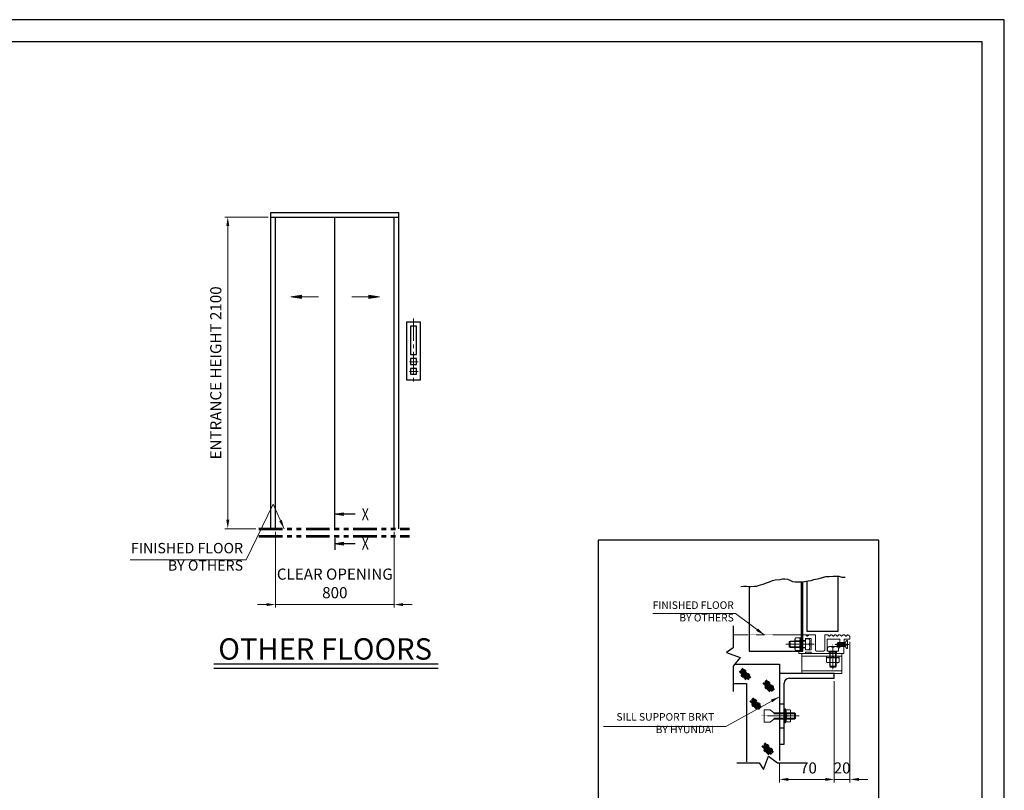
# Model space of a CAD drawing. Units: millimetres. Extents: x 15864 to 142760, y -120845 to 107212.
# Drawn here: x 53085 to 59716, y 42027 to 47220 of the extents above; entities that cross this region are included whole.
import ezdxf
from ezdxf.enums import TextEntityAlignment as Align

# ---------------------------------------------------------------- set-up
doc = ezdxf.new("R2010")
doc.units = ezdxf.units.MM
for name, pattern in [('Amconstr', [9999, 9999, 0]), ('CENTER2', [1.125, 0.75, -0.125, 0.125, -0.125]), ('PHANTOM', [7745.504221, 3872.752111, -774.550422, 774.550422, -774.550422, 774.550422, -774.550422]), ('PHANTOM2', [31.75, 15.875, -3.175, 3.175, -3.175, 3.175, -3.175]), ('SOLID', [0])]:
    doc.linetypes.add(name, pattern=pattern)
doc.layers.get('0').update_dxf_attribs({"lineweight": 30})
doc.layers.add('LAYER0$C$L0', color=2, linetype='SOLID')
doc.layers.add('LAYER1$C$L1', color=2, linetype='SOLID')
for name, color, linetype, lineweight in [('강조문자', 2, 'Continuous', 50), ('마감선', 30, 'PHANTOM2', 53), ('문자', 4, 'Continuous', 30), ('앙커', 2, 'Amconstr', 13), ('중심선', 6, 'CENTER2', 9), ('중심선1', 6, 'CENTER2', 9), ('치수', 3, 'Continuous', 15), ('치수선', 3, 'Continuous', 9)]:
    doc.layers.add(name, color=color, linetype=linetype, lineweight=lineweight)
doc.styles.get("Standard").update_dxf_attribs({"font": 'iso.shx', "height": 75, "bigfont": 'whgtxt.shx'})
doc.dimstyles.new('AM_ISO$0', dxfattribs={"dimtxt": 75, "dimasz": 60, "dimexe": 20, "dimexo": 20, "dimgap": 30, "dimtad": 1, "dimdsep": 46, "dimtxsty": 'Standard', "dimcen": 0, "dimclrd": 256, "dimclre": 256, "dimclrt": 2, "dimadec": 0, "dimazin": 2, "dimtp": 0.1, "dimtm": 0.1, "dimtfac": 0.71, "dimtix": 1, "dimtmove": 0, "dimatfit": 0, "dimfxl": 1, "dimlwd": -1, "dimlwe": -1, "dimarcsym": 1})
doc.dimstyles.new('AM_ISO$7', dxfattribs={"dimtxt": 75, "dimasz": 60, "dimexe": 20, "dimexo": 20, "dimgap": 30, "dimtad": 1, "dimdsep": 46, "dimtxsty": 'Standard', "dimcen": 0, "dimclrd": 256, "dimclre": 256, "dimclrt": 2, "dimadec": 0, "dimazin": 2, "dimtp": 0.1, "dimtm": 0.1, "dimtfac": 0.71, "dimtix": 1, "dimtmove": 0, "dimatfit": 0, "dimfxl": 1, "dimlwd": -1, "dimlwe": -1, "dimarcsym": 1})

# ---------------------------------------------------------------- blocks, each defined once
blk = doc.blocks.new('*D482')
at = {"layer": 'Defpoints', "color": 0, "linetype": 'PHANTOM', "ltscale": 200, "transparency": 16777216}
for p in [(58676.9, 43046.4), (58571.3, 42781.6), (58676.9, 42100.5)]:
    blk.add_point(p, dxfattribs=at)
at = {"layer": '치수', "linetype": 'ByBlock', "ltscale": 200, "transparency": 16777216}
for p, q in [((58676.9, 43026.4), (58676.9, 42080.5)), ((58571.3, 42761.6), (58571.3, 42080.5)), ((58511.3, 42100.5), (58451.3, 42100.5)), ((58571.3, 42100.5), (58676.9, 42100.5)), ((58736.9, 42100.5), (58796.9, 42100.5))]:
    blk.add_line(p, q, dxfattribs=at)
at = {"layer": '치수', "linetype": 'PHANTOM', "ltscale": 200, "transparency": 16777216}
for points in [[(58511.3, 42110.5), (58511.3, 42090.5), (58571.3, 42100.5)], [(58736.9, 42110.5), (58736.9, 42090.5), (58676.9, 42100.5)]]:
    blk.add_solid(points, dxfattribs=at)
at = {"layer": '치수', "color": 2, "linetype": 'PHANTOM', "ltscale": 200, "transparency": 16777216, "insert": (58624.1, 42168), "char_height": 75, "attachment_point": 5}
blk.add_mtext('20', dxfattribs=at)
blk = doc.blocks.new('*D483')
at = {"layer": 'Defpoints', "color": 0, "linetype": 'PHANTOM', "ltscale": 200, "transparency": 16777216}
for p in [(58571.3, 42781.6), (58201.8, 42228.2), (58571.3, 42100.5)]:
    blk.add_point(p, dxfattribs=at)
at = {"layer": '치수', "linetype": 'ByBlock', "ltscale": 200, "transparency": 16777216}
for p, q in [((58571.3, 42761.6), (58571.3, 42080.5)), ((58201.8, 42208.2), (58201.8, 42080.5)), ((58261.8, 42100.5), (58511.3, 42100.5))]:
    blk.add_line(p, q, dxfattribs=at)
at = {"layer": '치수', "linetype": 'PHANTOM', "ltscale": 200, "transparency": 16777216}
for points in [[(58261.8, 42110.5), (58261.8, 42090.5), (58201.8, 42100.5)], [(58511.3, 42110.5), (58511.3, 42090.5), (58571.3, 42100.5)]]:
    blk.add_solid(points, dxfattribs=at)
at = {"layer": '치수', "color": 2, "linetype": 'PHANTOM', "ltscale": 200, "transparency": 16777216, "insert": (58397.4, 42168), "char_height": 75, "attachment_point": 5}
blk.add_mtext('70', dxfattribs=at)
blk = doc.blocks.new('*D650')
at = {"layer": 'Defpoints', "color": 0, "transparency": 16777216}
for p in [(54807.6, 43789.7), (55607.6, 43789.7), (55607.6, 43278.3)]:
    blk.add_point(p, dxfattribs=at)
at = {"layer": '치수선', "transparency": 16777216}
for p, q in [((54807.6, 43769.7), (54807.6, 43258.3)), ((55607.6, 43769.7), (55607.6, 43258.3)), ((54747.6, 43278.3), (54687.6, 43278.3)), ((54807.6, 43278.3), (55607.6, 43278.3)), ((55667.6, 43278.3), (55727.6, 43278.3))]:
    blk.add_line(p, q, dxfattribs=at)
for points in [[(54747.6, 43288.3), (54747.6, 43268.3), (54807.6, 43278.3)], [(55667.6, 43288.3), (55667.6, 43268.3), (55607.6, 43278.3)]]:
    blk.add_solid(points, dxfattribs=at)
at = {"layer": '치수선', "color": 2, "transparency": 16777216, "insert": (55207.6, 43411.4), "char_height": 75, "attachment_point": 5}
blk.add_mtext('CLEAR OPENING\\P800', dxfattribs=at)
blk = doc.blocks.new('*D651')
at = {"layer": 'Defpoints', "color": 0, "transparency": 16777216}
for p in [(54486.6, 45889.7), (54777.6, 45889.7), (54696.1, 43789.7)]:
    blk.add_point(p, dxfattribs=at)
at = {"layer": '치수선', "transparency": 16777216}
for p, q in [((54757.6, 45889.7), (54466.6, 45889.7)), ((54486.6, 43849.7), (54486.6, 45829.7)), ((54676.1, 43789.7), (54466.6, 43789.7))]:
    blk.add_line(p, q, dxfattribs=at)
for points in [[(54476.6, 45829.7), (54496.6, 45829.7), (54486.6, 45889.7)], [(54476.6, 43849.7), (54496.6, 43849.7), (54486.6, 43789.7)]]:
    blk.add_solid(points, dxfattribs=at)
at = {"layer": '치수선', "color": 2, "transparency": 16777216, "insert": (54415.6, 44839.7), "char_height": 75, "attachment_point": 5, "rotation": 90}
blk.add_mtext('ENTRANCE HEIGHT 2100', dxfattribs=at)
blk = doc.blocks.new('A$C1EBC6139')
at = {"layer": '치수'}
for points in [[(-110.1, -537.4), (-296.4, -537.4), (-225, -525.5), (-225, -549.3), (-296.4, -537.4), (-225, -531.5), (-225, -543.4), (-296.4, -537.4)], [(114.3, -537.4), (300.6, -537.4), (229.2, -525.5), (229.2, -549.3), (300.6, -537.4), (229.2, -531.5), (229.2, -543.4), (300.6, -537.4)]]:
    blk.add_lwpolyline(points, dxfattribs=at)
blk = doc.blocks.new('A$C148D0F87')
at = {"layer": 'LAYER0$C$L0', "color": 3}
blk.add_line((0.1, -63.3), (0.1, -143), dxfattribs=at)
at = {"layer": 'LAYER1$C$L1', "color": 5}
for points in [[(136.3, 97.2), (0.1, 97.2), (56.3, 106.6), (56.3, 87.9), (0.1, 97.2), (56.3, 101.9), (56.3, 92.6), (0.1, 97.2)], [(136.3, -101), (0.1, -101), (56.3, -91.6), (56.3, -110.4), (0.1, -101), (56.3, -96.3), (56.3, -105.7), (0.1, -101)]]:
    blk.add_lwpolyline(points, dxfattribs=at)
at = {"layer": 'LAYER0$C$L0', "color": 1, "width": 0.900002}
for p, p2 in [((181.2, 57.2), (229.2, 57.2)), ((181.2, -141), (229.2, -141))]:
    blk.add_text('X', height=80, dxfattribs=at).set_placement(p, p2, align=Align.FIT)
blk = doc.blocks.new('A$C6DE07561')
for points in [[(55, 1395.1), (145, 1395.1), (145, 1000), (55, 1000)], [(80, 1364.9), (80, 1173.8), (120, 1173.8), (120, 1364.9), (80, 1364.9)], [(80, 1147), (80, 1107), (120, 1107), (120, 1147), (80, 1147)], [(80, 1080.5), (80, 1040.5), (120, 1040.5), (120, 1080.5), (80, 1080.5)]]:
    blk.add_lwpolyline(points, close=True)
at = {"layer": '중심선', "ltscale": 200}
for p, q in [((100, 1417), (100, 972.6)), ((71.8, 1124.6), (130.4, 1124.6)), ((71.8, 1058.2), (130.4, 1058.2))]:
    blk.add_line(p, q, dxfattribs=at)
blk = doc.blocks.new('A$C299212DB')
at = {"layer": '치수선', "ltscale": 5}
blk.add_leader([(59, 0), (-16, 164.5), (-197.7, -210)], dimstyle='AM_ISO$7', dxfattribs=at)
blk = doc.blocks.new('A$C0DEF6234')
at = {"layer": '치수선', "color": 3}
blk.add_line((-197.7, -210), (-979.5, -210), dxfattribs=at)
blk.add_blockref('A$C299212DB', (0, 0), dxfattribs=at)
at = {"layer": '치수선', "color": 4, "insert": (-218.1, -304.4), "char_height": 70, "width": 912.94, "attachment_point": 9}
blk.add_mtext('FINISHED FLOOR\\PBY OTHERS', dxfattribs=at)

msp = doc.modelspace()

# ---------------------------------------------------------------- linework, layer by layer
for p, q in [((54777.64, 43789.722), (54777.64, 45919.722)), ((54777.64, 45919.722), (55637.64, 45919.722)), ((54777.64, 45889.722), (54777.64, 45919.722)), ((54777.64, 45889.722), (55637.64, 45889.722)), ((54807.64, 43789.722), (54807.64, 45889.722)), ((55207.64, 43789.722), (55207.64, 45889.722)), ((55607.64, 43789.722), (55607.64, 45889.722)), ((55637.64, 43789.722), (55637.64, 45919.722)), ((58351.688, 42965.355), (58351.688, 43431.742)), ((54392.664, 42879.81), (55902.991, 42879.81)), ((54392.664, 42849.81), (55902.991, 42849.81)), ((58201.77, 42877.508), (58201.77, 42228.161)), ((58201.77, 42609.185), (58234.203, 42609.185)), ((58201.77, 42447.02), (58234.203, 42447.02))]:
    msp.add_line(p, q)
for points in [[(59716.494, 37577.404), (59716.494, 47219.784), (46138.68, 47219.784), (46138.68, 37577.404)], [(59566.494, 37727.404), (59566.494, 47069.784), (46288.68, 47069.784), (46288.68, 37727.404)]]:
    msp.add_lwpolyline(points, close=True)
at = {"ltscale": 5}
msp.add_lwpolyline([(56981.047, 41677.181), (58871.473, 41677.181), (58871.473, 43713.217), (56981.047, 43713.217)], close=True, dxfattribs=at)
for points in [[(57941.498, 43399.511), (57960.837, 43402.735), (57980.175, 43402.735), (57996.291, 43399.511), (58012.406, 43399.511), (58031.745, 43402.735), (58047.86, 43402.735), (58073.645, 43412.404), (58092.984, 43415.627), (58109.1, 43422.073), (58134.884, 43431.742), (58154.223, 43441.412), (58173.562, 43444.635), (58205.793, 43447.858), (58221.908, 43451.081), (58238.024, 43451.081), (58255.751, 43449.47), (58271.867, 43443.023), (58289.594, 43434.966), (58308.932, 43431.742), (58360.502, 43431.742), (58395.956, 43438.189), (58415.295, 43441.412), (58434.634, 43447.858), (58470.088, 43454.304), (58492.65, 43460.75), (58515.211, 43467.197), (58537.773, 43467.197), (58563.558, 43470.42), (58602.235, 43470.42), (58621.574, 43463.974), (58644.136, 43463.974)], [(58386.528, 43436.474), (58386.528, 43099.859), (58597.679, 43099.859), (58597.679, 43470.42)], [(57998.94, 43399.511), (57998.94, 42965.355), (58360.134, 42965.355), (58360.134, 43431.742)], [(57891.289, 43135.291), (57891.289, 42986.55), (57845.217, 42956.039), (57936.75, 42921.715), (57891.289, 42862.6), (57891.289, 42693.403)], [(57902.754, 42877.508), (58201.77, 42877.508)], [(58571.286, 42814.002), (58201.77, 42814.002)], [(58266.636, 42781.569), (58571.286, 42781.569), (58571.286, 42814.002)], [(57891.289, 42745.67), (57980.523, 42745.67), (57980.523, 42219.337)], [(58201.77, 42338.911), (58234.203, 42338.911), (58234.203, 42749.136)], [(57915.89, 42212.48), (58064.631, 42212.48), (58095.142, 42166.408), (58129.467, 42257.941), (58188.582, 42212.48), (58357.779, 42212.48)]]:
    msp.add_lwpolyline(points)
msp.add_arc((58266.636, 42749.136), 32.433, 90, 180)
at = {"layer": '강조문자'}
for p, q in [((57944.492, 42841.101), (57994.809, 42788.054)), ((57948.782, 42848.122), (58006.12, 42784.543)), ((57932.4, 42829.79), (57970.235, 42789.614)), ((57943.712, 42830.96), (57995.589, 42774.012)), ((57945.662, 42808.727), (57978.817, 42772.452)), ((58093.003, 42750.127), (58130.838, 42709.951)), ((58104.315, 42751.297), (58156.192, 42694.349)), ((58105.095, 42761.439), (58155.412, 42708.391)), ((58106.265, 42729.064), (58139.42, 42692.789)), ((58109.385, 42768.46), (58166.723, 42704.881)), ((58016.89, 42641.798), (58067.207, 42588.75)), ((58021.181, 42648.819), (58078.519, 42585.24)), ((58004.799, 42630.486), (58042.634, 42590.311)), ((58016.11, 42631.656), (58067.988, 42574.708)), ((58018.061, 42609.423), (58051.215, 42573.148)), ((58086.132, 42326.014), (58123.968, 42285.839)), ((58097.444, 42327.185), (58149.321, 42270.237)), ((58098.224, 42337.326), (58148.541, 42284.278)), ((58102.515, 42344.347), (58159.853, 42280.768)), ((58099.394, 42304.951), (58132.549, 42268.676))]:
    msp.add_line(p, q, dxfattribs=at)
for centre, radius, start, end in [((57954.88, 42801.131), 6.954, 99.167713, 318.3919), ((57958.39, 42824.925), 6.954, 99.1677174, 318.3918956), ((57960.867, 42804.42), 7.946, 264.307363, 153.25225), ((57964.377, 42828.214), 7.946, 264.307363, 153.25225), ((57983.354, 42799.571), 6.954, 99.167713, 318.3919), ((57989.341, 42802.86), 7.946, 264.307363, 153.25225), ((58115.483, 42721.469), 6.954, 99.167713, 318.3919), ((58118.993, 42745.262), 6.954, 99.167713, 318.3919), ((58121.47, 42724.758), 7.946, 264.307363, 153.25225), ((58124.98, 42748.551), 7.946, 264.307363, 153.25225), ((58143.957, 42719.909), 6.954, 99.167713, 318.3919), ((58149.944, 42723.198), 7.946, 264.307363, 153.25225), ((58027.278, 42601.828), 6.954, 99.167713, 318.3919), ((58030.789, 42625.622), 6.954, 99.167713, 318.3919), ((58033.266, 42605.117), 7.946, 264.307363, 153.25225), ((58036.776, 42628.91), 7.946, 264.307363, 153.25225), ((58055.752, 42600.268), 6.954, 99.167713, 318.3919), ((58061.74, 42603.557), 7.946, 264.307363, 153.25225), ((58112.122, 42321.15), 6.954, 99.167713, 318.3919), ((58114.599, 42300.645), 7.946, 264.307363, 153.25225), ((58118.11, 42324.438), 7.946, 264.307363, 153.25225), ((58108.612, 42297.356), 6.954, 99.167713, 318.3919), ((58137.086, 42295.796), 6.954, 99.167713, 318.3919), ((58143.073, 42299.085), 7.946, 264.307363, 153.25225)]:
    msp.add_arc(centre, radius, start, end, dxfattribs=at)
at = {"layer": '마감선', "ltscale": 10}
for p, q in [((54696.14, 43789.722), (55709.64, 43789.722)), ((54696.14, 43738.722), (55709.64, 43738.722))]:
    msp.add_line(p, q, dxfattribs=at)
at = {"layer": '앙커'}
for p, q in [((58306.788, 43043.616), (58306.788, 42979.664)), ((58310.071, 43054.309), (58337.594, 43054.309)), ((58351.688, 42969.421), (58351.688, 43053.746)), ((58376.984, 43048.059), (58400.578, 43048.059)), ((58382.579, 43073.148), (58389.606, 43066.121)), ((58391.135, 43066.121), (58398.162, 43073.148)), ((58530.287, 43073.148), (58537.314, 43066.121)), ((58538.843, 43066.121), (58545.87, 43073.148)), ((58546.635, 43073.465), (58555.778, 43073.465)), ((58556.542, 43073.148), (58563.569, 43066.121)), ((58565.098, 43066.121), (58572.125, 43073.148)), ((58572.89, 43073.465), (58582.88, 43073.465)), ((58583.644, 43073.148), (58590.671, 43066.121)), ((58592.2, 43066.121), (58599.227, 43073.148)), ((58599.992, 43073.465), (58611.592, 43073.465)), ((58612.356, 43073.148), (58619.383, 43066.121)), ((58620.912, 43066.121), (58627.939, 43073.148)), ((58628.704, 43073.465), (58641.278, 43073.465)), ((58642.042, 43073.148), (58649.07, 43066.121)), ((58650.598, 43066.121), (58657.626, 43073.148)), ((58658.39, 43073.465), (58660.645, 43073.465)), ((58360.571, 43028.6), (58268.241, 43028.6)), ((58360.571, 42994.005), (58268.241, 42994.005)), ((58274.727, 42990.08), (58274.727, 43032.524)), ((58310.071, 43033.087), (58337.594, 43033.087)), ((58310.071, 42990.643), (58337.594, 42990.643)), ((58351.688, 43028.881), (58354.872, 43032.806)), ((58351.688, 42994.286), (58355.207, 42990.362)), ((58407.254, 43029.681), (58407.254, 42992.923)), ((58525.238, 42965.355), (58525.238, 42988.95)), ((58543.616, 42995.626), (58580.373, 42995.626)), ((58644.156, 43015.176), (58590.101, 43015.176)), ((58644.156, 43001.662), (58590.101, 43001.662)), ((58596.858, 43021.933), (58596.858, 42994.905)), ((58310.071, 42969.422), (58337.594, 42969.422)), ((58352.532, 42931.841), (58622.807, 42931.841)), ((58452.703, 42965.355), (58499.832, 42965.355)), ((58519.27, 42917.747), (58519.27, 42890.76)), ((58540.491, 42890.224), (58540.491, 42917.747)), ((58583.217, 42957.579), (58540.773, 42957.579)), ((58544.697, 42957.579), (58544.697, 42857.246)), ((58579.292, 42957.579), (58579.292, 42857.246)), ((58582.935, 42890.224), (58582.935, 42917.747)), ((58604.157, 42890.224), (58604.157, 42917.747)), ((58540.773, 42863.732), (58583.217, 42863.732)), ((58352.532, 42831.299), (58622.807, 42831.299)), ((58245.565, 42568.674), (58239.608, 42575.4)), ((58163.367, 42543.238), (58309.88, 42543.238)), ((58163.367, 42512.967), (58309.88, 42512.967)), ((58242.311, 42571.346), (58242.311, 42549.724)), ((58245.014, 42486.909), (58245.014, 42569.296)), ((58274.193, 42568.674), (58245.565, 42568.674)), ((58245.565, 42548.388), (58274.193, 42548.388)), ((58274.193, 42507.817), (58245.565, 42507.817)), ((58277.447, 42558.531), (58277.447, 42497.674)), ((58303.393, 42549.724), (58303.393, 42506.481)), ((58239.608, 42480.804), (58245.565, 42487.531)), ((58245.565, 42487.531), (58274.193, 42487.531))]:
    msp.add_line(p, q, dxfattribs=at)
for points in [[(58340.877, 43053.746), (58340.877, 42969.421), (58351.688, 42969.421)], [(58340.877, 43053.746), (58351.688, 43053.746)], [(58376.984, 43035.627), (58360.134, 43035.627), (58360.134, 43073.465), (58381.815, 43073.465)], [(58376.984, 43049.14), (58376.984, 42973.464), (58414.822, 42973.464), (58414.822, 43049.14), (58376.984, 43049.14)], [(58398.927, 43073.465), (58444.594, 43073.465), (58444.594, 42973.464)], [(58507.94, 42973.464), (58507.94, 43073.465), (58529.523, 43073.465)], [(58599.833, 42965.355), (58599.833, 42986.977), (58609.293, 42986.977), (58609.293, 43046.438), (58524.156, 43046.438), (58524.156, 42965.355), (58599.833, 42965.355)], [(58676.861, 43057.249), (58676.861, 43046.438), (58639.023, 43046.438), (58636.32, 42949.139)], [(58376.984, 42990.08), (58274.727, 42990.08), (58268.241, 42994.005), (58268.241, 43028.6), (58274.727, 43032.524), (58376.984, 43032.524)], [(58636.32, 42949.139), (58333.74, 42949.139), (58333.74, 42965.355), (58360.134, 42965.355), (58360.134, 42986.977), (58376.984, 42986.977)], [(58351.688, 43015.344), (58340.877, 43016.989)], [(58351.688, 43006.178), (58340.877, 43007.823)], [(58400.578, 42974.545), (58376.984, 42974.545)], [(58644.156, 43021.933), (58596.858, 43021.933), (58590.101, 43015.176), (58590.101, 43001.662), (58596.858, 42994.905), (58644.156, 42994.905)], [(58598.752, 42988.95), (58598.752, 42965.355)], [(58659.291, 42981.392), (58659.291, 43005.176), (58649.831, 43005.176), (58649.831, 43011.662), (58659.291, 43011.662), (58659.291, 43035.447), (58656.897, 43035.447), (58644.156, 43021.933), (58644.156, 42994.905), (58656.897, 42981.392), (58659.291, 42981.392)], [(58352.532, 42949.139), (58352.532, 42814.002), (58622.807, 42814.002), (58622.807, 42949.139)], [(58414.822, 42949.139), (58414.822, 42957.247), (58376.984, 42957.247), (58376.984, 42949.139)], [(58604.158, 42921.03), (58519.832, 42921.03), (58519.832, 42931.841)], [(58537.67, 42965.355), (58537.67, 42949.139)], [(58583.217, 42965.355), (58583.217, 42863.732), (58579.292, 42857.246), (58544.697, 42857.246), (58540.773, 42863.732), (58540.773, 42965.355)], [(58558.234, 42931.841), (58556.589, 42921.03)], [(58567.4, 42931.841), (58565.756, 42921.03)], [(58586.32, 42949.139), (58586.32, 42965.355)], [(58604.158, 42921.03), (58604.158, 42931.841)], [(58163.367, 42549.724), (58138.609, 42569.079), (58100.274, 42569.079), (58100.274, 42487.126)], [(58163.367, 42506.481), (58303.393, 42506.481), (58309.88, 42512.967), (58309.88, 42543.238), (58303.393, 42549.724), (58163.367, 42549.724)], [(58163.367, 42506.481), (58138.609, 42487.126), (58100.274, 42487.126)]]:
    msp.add_lwpolyline(points, dxfattribs=at)
msp.add_lwpolyline([(58234.203, 42480.804), (58239.608, 42480.804), (58239.608, 42575.4), (58234.203, 42575.4)], close=True, dxfattribs=at)
for centre, radius, start, end in [((58325.575, 43043.698), 18.788, 145.613977, 214.386023), ((58322.089, 43043.698), 18.788, 325.613977, 34.386023), ((58381.815, 43072.384), 1.081, 45, 90), ((58390.371, 43066.886), 1.081, 225, 315), ((58398.927, 43072.384), 1.081, 90, 135), ((58378.62, 43029.681), 28.635, 320.071183, 39.928817), ((58529.523, 43072.384), 1.081, 45, 90), ((58538.079, 43066.886), 1.081, 225, 315), ((58546.635, 43072.384), 1.081, 90, 135), ((58555.778, 43072.384), 1.081, 45, 90), ((58564.334, 43066.886), 1.081, 225, 315), ((58572.89, 43072.384), 1.081, 90, 135), ((58582.88, 43072.384), 1.081, 45, 90), ((58591.436, 43066.886), 1.081, 225, 314.999706), ((58599.992, 43072.384), 1.081, 90, 134.999706), ((58611.592, 43072.384), 1.081, 45, 90), ((58620.148, 43066.886), 1.081, 225, 315), ((58628.704, 43072.384), 1.081, 90, 135), ((58641.278, 43072.384), 1.081, 45, 90), ((58649.834, 43066.886), 1.081, 225, 315), ((58658.39, 43072.384), 1.081, 90, 135), ((58660.645, 43057.249), 16.216, 0, 90), ((58325.556, 42980.033), 18.772, 145.580138, 214.419862), ((58377.019, 43011.865), 70.232, 162.412046, 197.587954), ((58270.645, 43011.865), 70.232, 342.412046, 17.587954), ((58322.108, 42980.033), 18.772, 325.580138, 34.419862), ((58378.62, 42992.923), 28.635, 320.071183, 39.928817), ((58452.703, 42973.464), 8.108, 180, 270), ((58499.832, 42973.464), 8.108, 270, 0), ((58543.616, 42966.992), 28.635, 50.071183, 129.928817), ((58580.373, 42966.992), 28.635, 50.071183, 129.928817), ((58529.88, 42902.242), 18.788, 55.613977, 124.386023), ((58561.713, 42850.799), 70.232, 72.412046, 107.587954), ((58593.546, 42902.262), 18.772, 55.580138, 124.419862), ((58529.88, 42905.729), 18.788, 235.613977, 304.386023), ((58561.713, 42957.173), 70.232, 252.412046, 287.587954), ((58593.546, 42905.71), 18.772, 235.580138, 304.419862), ((58227.884, 42558.531), 20.383, 330.158276, 29.841724), ((58210.204, 42528.102), 40.766, 330.158276, 29.841724), ((58227.884, 42497.674), 20.383, 330.158276, 29.841724), ((58260.01, 42558.531), 17.437, 324.42999, 35.57001), ((58212.581, 42528.102), 64.866, 341.776086, 18.223914), ((58260.01, 42497.674), 17.437, 324.42999, 35.57001)]:
    msp.add_arc(centre, radius, start, end, dxfattribs=at)
at = {"layer": '중심선'}
msp.add_line((57891.289, 43073.465), (58414.189, 43073.465), dxfattribs=at)
at = {"layer": '중심선1'}
for p, q in [((58435.447, 43011.302), (58245.019, 43011.302)), ((58561.995, 43011.302), (58561.995, 42843.102)), ((58668.577, 43008.419), (58578.277, 43008.419)), ((58081.494, 42528.102), (58335.091, 42528.102))]:
    msp.add_line(p, q, dxfattribs=at)

# ---------------------------------------------------------------- block references
msp.add_blockref('A$C6DE07561', (55637.64, 43789.722))
at = {"layer": '치수선', "color": 3}
for name, p in [('A$C1EBC6139', (55207.64, 45889.722)), ('A$C0DEF6234', (54807.64, 43789.722)), ('A$C148D0F87', (55207.64, 43789.722))]:
    msp.add_blockref(name, p, dxfattribs=at)

# ---------------------------------------------------------------- texts
at = {"layer": '문자', "color": 4, "insert": (54422.842, 43051.487), "char_height": 144, "width": 2366.902, "attachment_point": 1}
msp.add_mtext('{\\C4;OTHER} FLOORS', dxfattribs=at)
at = {"layer": '치수선', "color": 2, "ltscale": 5, "char_height": 50.688, "attachment_point": 9}
for s, insert, width in [('FINISHED FLOOR\\PBY OTHERS', (57894.481, 43149.033), 661.0729), ('SILL SUPPORT BRKT\\PBY HYUNDAI', (57762.556, 42396.168), 1004.69726)]:
    msp.add_mtext(s, dxfattribs=dict(at, insert=insert, width=width))

# ---------------------------------------------------------------- dimensions: what is measured, and where the dimension line sits
at = {"layer": '치수', "linetype": 'PHANTOM', "ltscale": 200}
for base, p1, p2, text, picture, middle in [((58676.861, 42100.517), (58571.286, 42781.569), (58676.861, 43046.438), '20', '*D482', (58624.073, 42100.517)), ((58571.286, 42100.517), (58201.77, 42228.161), (58571.286, 42781.569), '70', '*D483', (58397.357, 42100.517))]:
    dim = msp.add_linear_dim(base=base, p1=p1, p2=p2, text=text, dimstyle='AM_ISO$0', dxfattribs=at)
    dim.commit()
    dim.dimension.update_dxf_attribs({"geometry": picture, "text_midpoint": middle, "dimtype": 160})
at = {"layer": '치수선', "color": 3}
dim = msp.add_linear_dim(base=(54486.566, 45889.722), p1=(54696.14, 43789.722), p2=(54777.64, 45889.722), angle=90, text='ENTRANCE HEIGHT <>', dimstyle='AM_ISO$0', dxfattribs=at)
dim.commit()
dim.dimension.update_dxf_attribs({"geometry": '*D651', "text_midpoint": (54415.614, 44839.722)})
dim = msp.add_linear_dim(base=(55607.64, 43278.332), p1=(54807.64, 43789.722), p2=(55607.64, 43789.722), text='CLEAR OPENING\\P<>', dimstyle='AM_ISO$0', dxfattribs=at)
dim.commit()
dim.dimension.update_dxf_attribs({"geometry": '*D650', "text_midpoint": (55207.64, 43411.352)})

# ---------------------------------------------------------------- leaders
at = {"layer": '치수선', "ltscale": 5}
for points in [[(58099.575, 43073.465), (57905.462, 43218.456), (57349.085, 43218.456)], [(58201.77, 42657.763), (57840.074, 42457.825), (57017.65, 42457.825)]]:
    msp.add_leader(points, dimstyle='AM_ISO$7', dxfattribs=at)

doc.saveas('drawing.dxf')
